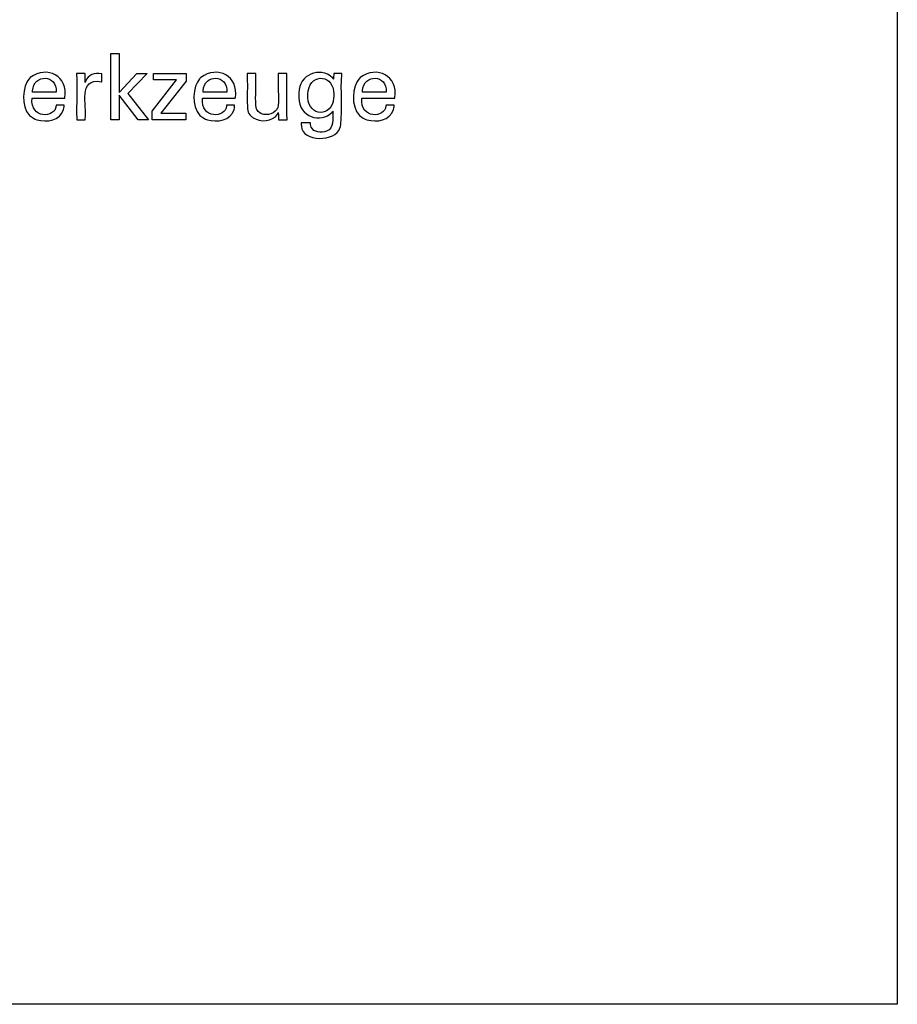
# Model space of a CAD drawing. Extents: x -69 to 1987, y -218 to 1189.
# Drawn here: x 1877 to 1987, y -218 to -94 of the extents above; entities that cross this region are included whole.
import ezdxf

# ---------------------------------------------------------------- set-up
doc = ezdxf.new("R2010")
doc.units = 0
doc.header["$MEASUREMENT"] = 0
doc.layers.add('圖層2', color=7, linetype='Continuous', lineweight=0)

# ---------------------------------------------------------------- blocks, each defined once
blk = doc.blocks.new('Block_0')
at = {"layer": '圖層2', "color": 18, "lineweight": 25, "true_color": 0x000000}
for points in [[(1889.25, -106.99), (1888.18, -106.99), (1888.18, -98.67), (1889.25, -98.67), (1889.25, -103.56), (1891.45, -101.18), (1892.75, -101.18), (1890.34, -103.69), (1892.92, -106.99), (1891.61, -106.99), (1889.25, -103.88), (1889.25, -106.99)], [(1893.36, -106.99), (1893.36, -105.92), (1896.44, -101.99), (1893.55, -101.99), (1893.55, -101.19), (1897.62, -101.19), (1897.62, -102.13), (1894.45, -106.17), (1897.61, -106.17), (1897.61, -106.99), (1893.36, -106.99)]]:
    blk.add_lwpolyline(points, dxfattribs=at)
for points, knots in [([(1882.33, -105.13), (1882.33, -105.13), (1882.32, -105.32), (1882.32, -105.32), (1882.32, -105.32), (1882.3, -105.51), (1882.3, -105.51), (1882.3, -105.51), (1882.26, -105.69), (1882.26, -105.69), (1881.84, -107.11), (1880.16, -107.34), (1878.92, -106.98), (1878.92, -106.98), (1878.69, -106.9), (1878.69, -106.9), (1878.69, -106.9), (1878.48, -106.8), (1878.48, -106.8), (1876.99, -106.06), (1877, -103.5), (1877.66, -102.26), (1877.66, -102.26), (1877.79, -102.05), (1877.79, -102.05), (1877.79, -102.05), (1877.93, -101.86), (1877.93, -101.86), (1877.93, -101.86), (1878.09, -101.69), (1878.09, -101.69), (1880.2, -100.11), (1882.87, -101.5), (1882.42, -104.21), (1882.42, -104.21), (1882.42, -104.27), (1882.42, -104.27), (1882.42, -104.27), (1882.28, -104.27), (1882.28, -104.27), (1881, -104.27), (1879.73, -104.27), (1878.45, -104.27), (1878.45, -104.27), (1878.31, -104.27), (1878.31, -104.27), (1878.31, -104.27), (1878.31, -104.27), (1878.31, -104.27), (1878.02, -106.91), (1881.22, -106.79), (1881.32, -105.25), (1881.32, -105.25), (1881.32, -105.13), (1881.32, -105.13), (1881.32, -105.13), (1881.36, -105.13), (1881.36, -105.13), (1881.67, -105.13), (1881.98, -105.13), (1882.3, -105.13), (1882.3, -105.13), (1882.33, -105.13), (1882.33, -105.13)], [0, 0, 0, 0, 1, 1, 1, 2, 2, 2, 3, 3, 3, 4, 4, 4, 5, 5, 5, 6, 6, 6, 7, 7, 7, 8, 8, 8, 9, 9, 9, 10, 10, 10, 11, 11, 11, 12, 12, 12, 13, 13, 13, 14, 14, 14, 15, 15, 15, 16, 16, 16, 17, 17, 17, 18, 18, 18, 19, 19, 19, 20, 20, 20, 21, 21, 21, 21]), ([(1878.36, -103.52), (1878.36, -103.52), (1878.47, -103.52), (1878.47, -103.52), (1879.39, -103.52), (1880.32, -103.52), (1881.25, -103.52), (1881.25, -103.52), (1881.35, -103.52), (1881.35, -103.52), (1881.35, -103.52), (1881.35, -103.51), (1881.35, -103.51), (1881.49, -101.26), (1878.52, -101.18), (1878.37, -103.35), (1878.37, -103.35), (1878.36, -103.52), (1878.36, -103.52)], [0, 0, 0, 0, 1, 1, 1, 2, 2, 2, 3, 3, 3, 4, 4, 4, 5, 5, 5, 6, 6, 6, 6]), ([(1883.91, -106.99), (1883.91, -106.99), (1883.91, -106.82), (1883.91, -106.82), (1883.87, -104.96), (1883.97, -103.1), (1883.88, -101.24), (1883.88, -101.24), (1883.87, -101.19), (1883.87, -101.19), (1883.87, -101.19), (1883.91, -101.19), (1883.91, -101.19), (1884.24, -101.19), (1884.57, -101.19), (1884.91, -101.19), (1884.91, -101.19), (1884.94, -101.19), (1884.94, -101.19), (1884.94, -101.19), (1884.95, -101.23), (1884.95, -101.23), (1884.95, -101.58), (1884.96, -101.92), (1884.97, -102.27), (1884.97, -102.27), (1884.97, -102.3), (1884.97, -102.3), (1884.97, -102.3), (1885.01, -102.18), (1885.01, -102.18), (1885.3, -101.31), (1886.19, -101.09), (1887.01, -101.23), (1887.01, -101.23), (1887.04, -101.23), (1887.04, -101.23), (1887.04, -101.23), (1887.04, -101.27), (1887.04, -101.27), (1887.04, -101.58), (1887.04, -101.89), (1887.04, -102.2), (1887.04, -102.2), (1887.04, -102.23), (1887.04, -102.23), (1887.04, -102.23), (1887, -102.22), (1887, -102.22), (1884.01, -101.65), (1885.22, -105.19), (1884.97, -106.88), (1884.97, -106.88), (1884.97, -106.99), (1884.97, -106.99), (1884.97, -106.99), (1884.93, -106.99), (1884.93, -106.99), (1884.6, -106.99), (1884.27, -106.99), (1883.94, -106.99), (1883.94, -106.99), (1883.91, -106.99), (1883.91, -106.99)], [0, 0, 0, 0, 1, 1, 1, 2, 2, 2, 3, 3, 3, 4, 4, 4, 5, 5, 5, 6, 6, 6, 7, 7, 7, 8, 8, 8, 9, 9, 9, 10, 10, 10, 11, 11, 11, 12, 12, 12, 13, 13, 13, 14, 14, 14, 15, 15, 15, 16, 16, 16, 17, 17, 17, 18, 18, 18, 19, 19, 19, 20, 20, 20, 21, 21, 21, 21]), ([(1903.71, -105.13), (1903.71, -105.13), (1903.71, -105.32), (1903.71, -105.32), (1903.71, -105.32), (1903.68, -105.51), (1903.68, -105.51), (1903.68, -105.51), (1903.64, -105.69), (1903.64, -105.69), (1903.22, -107.11), (1901.54, -107.34), (1900.3, -106.98), (1900.3, -106.98), (1900.08, -106.9), (1900.08, -106.9), (1900.08, -106.9), (1899.86, -106.8), (1899.86, -106.8), (1898.37, -106.06), (1898.38, -103.5), (1899.04, -102.26), (1899.04, -102.26), (1899.17, -102.05), (1899.17, -102.05), (1899.17, -102.05), (1899.32, -101.86), (1899.32, -101.86), (1899.32, -101.86), (1899.48, -101.69), (1899.48, -101.69), (1901.58, -100.11), (1904.25, -101.5), (1903.81, -104.21), (1903.81, -104.21), (1903.8, -104.24), (1903.8, -104.24), (1903.8, -104.24), (1903.8, -104.27), (1903.8, -104.27), (1903.8, -104.27), (1903.66, -104.27), (1903.66, -104.27), (1902.38, -104.27), (1901.11, -104.27), (1899.83, -104.27), (1899.83, -104.27), (1899.69, -104.27), (1899.69, -104.27), (1899.69, -104.27), (1899.69, -104.27), (1899.69, -104.27), (1899.4, -106.91), (1902.6, -106.79), (1902.7, -105.25), (1902.7, -105.25), (1902.71, -105.13), (1902.71, -105.13), (1902.71, -105.13), (1902.74, -105.13), (1902.74, -105.13), (1903.06, -105.13), (1903.37, -105.13), (1903.68, -105.13), (1903.68, -105.13), (1903.71, -105.13), (1903.71, -105.13)], [0, 0, 0, 0, 1, 1, 1, 2, 2, 2, 3, 3, 3, 4, 4, 4, 5, 5, 5, 6, 6, 6, 7, 7, 7, 8, 8, 8, 9, 9, 9, 10, 10, 10, 11, 11, 11, 12, 12, 12, 13, 13, 13, 14, 14, 14, 15, 15, 15, 16, 16, 16, 17, 17, 17, 18, 18, 18, 19, 19, 19, 20, 20, 20, 21, 21, 21, 22, 22, 22, 22]), ([(1899.75, -103.52), (1899.75, -103.52), (1899.85, -103.52), (1899.85, -103.52), (1900.78, -103.52), (1901.71, -103.52), (1902.63, -103.52), (1902.63, -103.52), (1902.74, -103.52), (1902.74, -103.52), (1902.74, -103.52), (1902.74, -103.51), (1902.74, -103.51), (1902.87, -101.26), (1899.9, -101.18), (1899.75, -103.35), (1899.75, -103.35), (1899.75, -103.52), (1899.75, -103.52)], [0, 0, 0, 0, 1, 1, 1, 2, 2, 2, 3, 3, 3, 4, 4, 4, 5, 5, 5, 6, 6, 6, 6]), ([(1909.19, -106.08), (1909.19, -106.08), (1909.14, -106.18), (1909.14, -106.18), (1909.14, -106.18), (1909.09, -106.27), (1909.09, -106.27), (1908.48, -107.24), (1906.93, -107.32), (1906.03, -106.73), (1906.03, -106.73), (1905.95, -106.67), (1905.95, -106.67), (1905.95, -106.67), (1905.86, -106.61), (1905.86, -106.61), (1905.86, -106.61), (1905.78, -106.54), (1905.78, -106.54), (1905.56, -106.33), (1905.42, -106.11), (1905.36, -105.82), (1905.36, -105.82), (1905.35, -105.75), (1905.35, -105.75), (1905.35, -105.75), (1905.34, -105.67), (1905.34, -105.67), (1905.25, -104.53), (1905.33, -103.28), (1905.3, -102.14), (1905.3, -102.14), (1905.3, -101.19), (1905.3, -101.19), (1905.3, -101.19), (1905.34, -101.19), (1905.34, -101.19), (1905.67, -101.19), (1906, -101.19), (1906.33, -101.19), (1906.33, -101.19), (1906.36, -101.19), (1906.36, -101.19), (1906.36, -101.19), (1906.36, -102.15), (1906.36, -102.15), (1906.41, -103.14), (1906.27, -104.52), (1906.42, -105.47), (1906.42, -105.47), (1906.46, -105.59), (1906.46, -105.59), (1906.46, -105.59), (1906.5, -105.7), (1906.5, -105.7), (1906.67, -106.08), (1906.98, -106.25), (1907.38, -106.3), (1907.38, -106.3), (1907.51, -106.31), (1907.51, -106.31), (1907.51, -106.31), (1907.65, -106.32), (1907.65, -106.32), (1907.65, -106.32), (1907.8, -106.31), (1907.8, -106.31), (1907.8, -106.31), (1907.94, -106.3), (1907.94, -106.3), (1908.38, -106.24), (1908.75, -106.04), (1909, -105.68), (1909, -105.68), (1909.06, -105.58), (1909.06, -105.58), (1909.06, -105.58), (1909.11, -105.47), (1909.11, -105.47), (1909.32, -104.74), (1909.12, -103), (1909.19, -102.18), (1909.19, -102.18), (1909.19, -101.19), (1909.19, -101.19), (1909.19, -101.19), (1909.23, -101.19), (1909.23, -101.19), (1909.56, -101.19), (1909.89, -101.19), (1910.23, -101.19), (1910.23, -101.19), (1910.26, -101.19), (1910.26, -101.19), (1910.26, -101.19), (1910.26, -101.35), (1910.26, -101.35), (1910.31, -103.18), (1910.18, -105.12), (1910.31, -106.93), (1910.31, -106.93), (1910.31, -106.99), (1910.31, -106.99), (1910.31, -106.99), (1910.28, -106.99), (1910.28, -106.99), (1909.94, -106.99), (1909.6, -106.99), (1909.26, -106.99), (1909.26, -106.99), (1909.23, -106.99), (1909.23, -106.99), (1909.23, -106.99), (1909.22, -106.96), (1909.22, -106.96), (1909.21, -106.67), (1909.21, -106.39), (1909.19, -106.11), (1909.19, -106.11), (1909.19, -106.08), (1909.19, -106.08)], [0, 0, 0, 0, 1, 1, 1, 2, 2, 2, 3, 3, 3, 4, 4, 4, 5, 5, 5, 6, 6, 6, 7, 7, 7, 8, 8, 8, 9, 9, 9, 10, 10, 10, 11, 11, 11, 12, 12, 12, 13, 13, 13, 14, 14, 14, 15, 15, 15, 16, 16, 16, 17, 17, 17, 18, 18, 18, 19, 19, 19, 20, 20, 20, 21, 21, 21, 22, 22, 22, 23, 23, 23, 24, 24, 24, 25, 25, 25, 26, 26, 26, 27, 27, 27, 28, 28, 28, 29, 29, 29, 30, 30, 30, 31, 31, 31, 32, 32, 32, 33, 33, 33, 34, 34, 34, 35, 35, 35, 36, 36, 36, 37, 37, 37, 38, 38, 38, 39, 39, 39, 40, 40, 40, 40]), ([(1916.02, -105.89), (1916.02, -105.89), (1915.98, -105.96), (1915.98, -105.96), (1915.98, -105.96), (1915.93, -106.04), (1915.93, -106.04), (1914.52, -107.46), (1911.76, -106.66), (1911.78, -104.19), (1911.78, -104.19), (1911.77, -103.89), (1911.77, -103.89), (1911.77, -103.89), (1911.78, -103.61), (1911.78, -103.61), (1911.74, -101.33), (1914.43, -100.22), (1915.98, -101.73), (1915.98, -101.73), (1916.04, -101.82), (1916.04, -101.82), (1916.04, -101.82), (1916.1, -101.91), (1916.1, -101.91), (1916.1, -101.91), (1916.1, -101.88), (1916.1, -101.88), (1916.12, -101.66), (1916.13, -101.44), (1916.14, -101.22), (1916.14, -101.22), (1916.14, -101.19), (1916.14, -101.19), (1916.14, -101.19), (1916.18, -101.19), (1916.18, -101.19), (1916.49, -101.19), (1916.8, -101.19), (1917.11, -101.19), (1917.11, -101.19), (1917.15, -101.19), (1917.15, -101.19), (1917.15, -101.19), (1917.14, -101.3), (1917.14, -101.3), (1917, -103.34), (1917.23, -105.61), (1917.03, -107.59), (1917.03, -107.59), (1916.97, -107.82), (1916.97, -107.82), (1916.97, -107.82), (1916.9, -108.03), (1916.9, -108.03), (1916.45, -109.72), (1912.15, -109.85), (1912.1, -107.77), (1912.1, -107.77), (1912.07, -107.57), (1912.07, -107.57), (1912.07, -107.57), (1912.06, -107.35), (1912.06, -107.35), (1912.06, -107.35), (1912.1, -107.35), (1912.1, -107.35), (1912.46, -107.35), (1912.82, -107.35), (1913.18, -107.35), (1913.18, -107.35), (1913.22, -107.35), (1913.22, -107.35), (1913.22, -107.35), (1913.22, -107.48), (1913.22, -107.48), (1913.22, -107.48), (1913.24, -107.59), (1913.24, -107.59), (1913.37, -108.49), (1914.23, -108.62), (1914.98, -108.49), (1914.98, -108.49), (1915.12, -108.46), (1915.12, -108.46), (1915.12, -108.46), (1915.25, -108.41), (1915.25, -108.41), (1916.23, -108.03), (1915.99, -106.86), (1916.02, -106.03), (1916.02, -106.03), (1916.02, -105.89), (1916.02, -105.89)], [0, 0, 0, 0, 1, 1, 1, 2, 2, 2, 3, 3, 3, 4, 4, 4, 5, 5, 5, 6, 6, 6, 7, 7, 7, 8, 8, 8, 9, 9, 9, 10, 10, 10, 11, 11, 11, 12, 12, 12, 13, 13, 13, 14, 14, 14, 15, 15, 15, 16, 16, 16, 17, 17, 17, 18, 18, 18, 19, 19, 19, 20, 20, 20, 21, 21, 21, 22, 22, 22, 23, 23, 23, 24, 24, 24, 25, 25, 25, 26, 26, 26, 27, 27, 27, 28, 28, 28, 29, 29, 29, 30, 30, 30, 31, 31, 31, 31]), ([(1916.15, -103.84), (1916.15, -103.84), (1916.15, -103.63), (1916.15, -103.63), (1916.15, -103.63), (1916.13, -103.44), (1916.13, -103.44), (1915.88, -101.14), (1912.95, -101.2), (1912.9, -103.79), (1912.9, -103.79), (1912.89, -104.01), (1912.89, -104.01), (1912.89, -104.01), (1912.9, -104.22), (1912.9, -104.22), (1912.99, -106.63), (1915.95, -106.7), (1916.13, -104.27), (1916.13, -104.27), (1916.15, -104.06), (1916.15, -104.06), (1916.15, -104.06), (1916.15, -103.84), (1916.15, -103.84)], [0, 0, 0, 0, 1, 1, 1, 2, 2, 2, 3, 3, 3, 4, 4, 4, 5, 5, 5, 6, 6, 6, 7, 7, 7, 8, 8, 8, 8]), ([(1923.71, -105.13), (1923.71, -105.13), (1923.7, -105.32), (1923.7, -105.32), (1923.7, -105.32), (1923.67, -105.51), (1923.67, -105.51), (1923.67, -105.51), (1923.63, -105.69), (1923.63, -105.69), (1923.21, -107.11), (1921.53, -107.34), (1920.29, -106.98), (1920.29, -106.98), (1920.07, -106.9), (1920.07, -106.9), (1920.07, -106.9), (1919.85, -106.8), (1919.85, -106.8), (1918.37, -106.07), (1918.37, -103.5), (1919.04, -102.26), (1919.04, -102.26), (1919.16, -102.05), (1919.16, -102.05), (1919.16, -102.05), (1919.31, -101.86), (1919.31, -101.86), (1919.31, -101.86), (1919.47, -101.69), (1919.47, -101.69), (1921.57, -100.11), (1924.24, -101.5), (1923.8, -104.21), (1923.8, -104.21), (1923.79, -104.24), (1923.79, -104.24), (1923.79, -104.24), (1923.79, -104.27), (1923.79, -104.27), (1923.79, -104.27), (1923.65, -104.27), (1923.65, -104.27), (1922.38, -104.27), (1921.1, -104.27), (1919.83, -104.27), (1919.83, -104.27), (1919.68, -104.27), (1919.68, -104.27), (1919.68, -104.27), (1919.68, -104.27), (1919.68, -104.27), (1919.39, -106.92), (1922.6, -106.79), (1922.69, -105.25), (1922.69, -105.25), (1922.7, -105.13), (1922.7, -105.13), (1922.7, -105.13), (1922.73, -105.13), (1922.73, -105.13), (1923.05, -105.13), (1923.36, -105.13), (1923.67, -105.13), (1923.67, -105.13), (1923.71, -105.13), (1923.71, -105.13)], [0, 0, 0, 0, 1, 1, 1, 2, 2, 2, 3, 3, 3, 4, 4, 4, 5, 5, 5, 6, 6, 6, 7, 7, 7, 8, 8, 8, 9, 9, 9, 10, 10, 10, 11, 11, 11, 12, 12, 12, 13, 13, 13, 14, 14, 14, 15, 15, 15, 16, 16, 16, 17, 17, 17, 18, 18, 18, 19, 19, 19, 20, 20, 20, 21, 21, 21, 22, 22, 22, 22]), ([(1919.74, -103.52), (1919.74, -103.52), (1919.84, -103.52), (1919.84, -103.52), (1920.77, -103.52), (1921.7, -103.52), (1922.62, -103.52), (1922.62, -103.52), (1922.73, -103.52), (1922.73, -103.52), (1922.73, -103.52), (1922.73, -103.51), (1922.73, -103.51), (1922.86, -101.26), (1919.89, -101.18), (1919.74, -103.35), (1919.74, -103.35), (1919.74, -103.52), (1919.74, -103.52)], [0, 0, 0, 0, 1, 1, 1, 2, 2, 2, 3, 3, 3, 4, 4, 4, 5, 5, 5, 6, 6, 6, 6])]:
    blk.add_open_spline(points, degree=3, knots=knots, dxfattribs=at)

msp = doc.modelspace()

# ---------------------------------------------------------------- linework, layer by layer
at = {"layer": '圖層2', "color": 18, "lineweight": 25, "true_color": 0x000000}
msp.add_lwpolyline([(-69.37, -217.85), (-69.37, 1189.05), (1986.81, 1189.05), (1986.81, -217.85)], close=True, dxfattribs=at)

# ---------------------------------------------------------------- block references
at = {"layer": '圖層2'}
msp.add_blockref('Block_0', (0, 0), dxfattribs=at)

doc.saveas('drawing.dxf')
